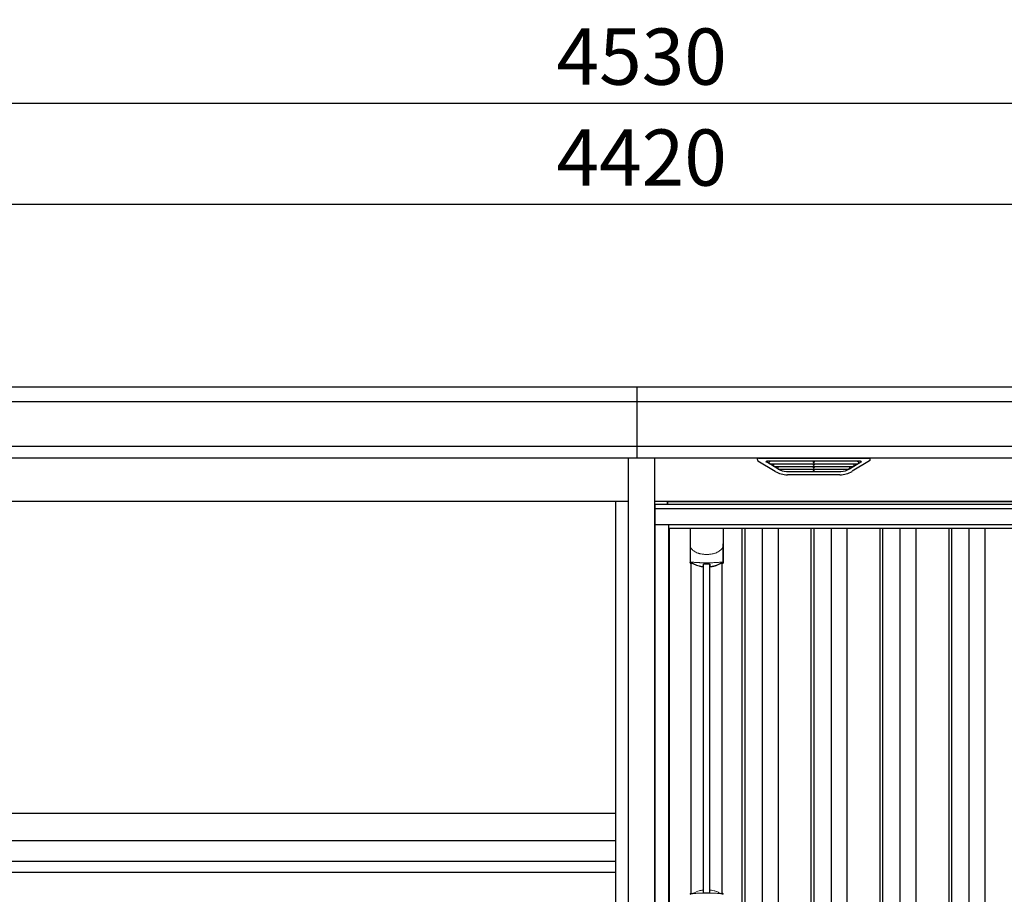
# Model space of a CAD drawing. Extents: x 220 to 16565, y -219 to 11106.
# Drawn here: x 4393 to 6494, y 3302 to 5168 of the extents above; entities that cross this region are included whole.
import ezdxf

# ---------------------------------------------------------------- set-up
doc = ezdxf.new("R2010")
doc.units = 0
doc.header["$LTSCALE"] = 20
doc.set_wipeout_variables(frame=1)
doc.header["$PDMODE"] = 3
doc.header["$PDSIZE"] = 2
doc.layers.get('0').update_dxf_attribs({"linetype": 'CONTINUOUS'})
doc.layers.get('DEFPOINTS').update_dxf_attribs({"linetype": 'CONTINUOUS'})
for name, color, linetype in [('寸法', 4, 'CONTINUOUS'), ('文字', 7, 'CONTINUOUS'), ('細線', 5, 'CONTINUOUS'), ('部品', 7, 'CONTINUOUS'), ('部品1', 7, 'CONTINUOUS')]:
    doc.layers.add(name, color=color, linetype=linetype)
doc.styles.add('STYLE1', font='isocp.shx', dxfattribs={"bigfont": 'bigfont.shx'})
doc.dimstyles.new('INABA_S40G', dxfattribs={"dimscale": 40, "dimtxt": 3, "dimasz": 2.5, "dimexe": 1.5, "dimexo": 0.5, "dimgap": 1, "dimtad": 3, "dimdec": 1, "dimdsep": 46, "dimtxsty": 'STYLE1', "dimblk1": 'DOTSMALL', "dimblk2": 'DOTSMALL', "dimsah": 1, "dimcen": 0, "dimclrt": 7, "dimadec": 0, "dimazin": 0, "dimtfac": 1, "dimtdec": 4, "dimtix": 1, "dimtmove": 0, "dimatfit": 3, "dimldrblk": 'DOTSMALL', "dimfxl": 1, "dimtolj": 1, "dimtzin": 0, "dimarcsym": 0})

# ---------------------------------------------------------------- blocks, each defined once
blk = doc.blocks.new('_DOTSMALL')
at = {"color": 0, "linetype": 'ByBlock', "ltscale": 50, "const_width": 0.5}
blk.add_lwpolyline([(-0.0625, 0, 1), (0.0625, 0, 1)], format="xyb", close=True, dxfattribs=at)
blk = doc.blocks.new('*D11')
at = {"layer": 'DEFPOINTS', "color": 0, "ltscale": 10}
for p in [(3510, 4773.7), (3510, 4385), (7930, 4385)]:
    blk.add_point(p, dxfattribs=at)
at = {"layer": '寸法', "color": 0, "lineweight": -2, "ltscale": 10}
for p, q in [((3510, 4405), (3510, 4833.7)), ((7930, 4405), (7930, 4833.7)), ((7930, 4773.7), (3510, 4773.7))]:
    blk.add_line(p, q, dxfattribs=at)
at = {"layer": '寸法', "color": 0, "lineweight": -2, "ltscale": 10, "xscale": 100, "yscale": 100, "zscale": 100, "rotation": 180}
blk.add_blockref('_DOTSMALL', (3510, 4773.7), dxfattribs=at)
at = {"layer": '寸法', "color": 0, "lineweight": -2, "ltscale": 10, "xscale": 100, "yscale": 100, "zscale": 100}
blk.add_blockref('_DOTSMALL', (7930, 4773.7), dxfattribs=at)
at = {"layer": '寸法', "color": 7, "ltscale": 10, "insert": (5720, 4873.7), "char_height": 120, "attachment_point": 5, "style": 'STYLE1'}
blk.add_mtext('\\A1;4420', dxfattribs=at)
blk = doc.blocks.new('*D14')
at = {"layer": 'DEFPOINTS', "color": 0, "ltscale": 10}
for p in [(3455, 4989.1), (3455, 4385), (7985, 4385)]:
    blk.add_point(p, dxfattribs=at)
at = {"layer": '寸法', "color": 0, "lineweight": -2, "ltscale": 10}
for p, q in [((3455, 4405), (3455, 5049.1)), ((7985, 4405), (7985, 5049.1)), ((7985, 4989.1), (3455, 4989.1))]:
    blk.add_line(p, q, dxfattribs=at)
at = {"layer": '寸法', "color": 0, "lineweight": -2, "ltscale": 10, "xscale": 100, "yscale": 100, "zscale": 100, "rotation": 180}
blk.add_blockref('_DOTSMALL', (3455, 4989.1), dxfattribs=at)
at = {"layer": '寸法', "color": 0, "lineweight": -2, "ltscale": 10, "xscale": 100, "yscale": 100, "zscale": 100}
blk.add_blockref('_DOTSMALL', (7985, 4989.1), dxfattribs=at)
at = {"layer": '寸法', "color": 7, "ltscale": 10, "insert": (5720, 5089.1), "char_height": 120, "attachment_point": 5, "style": 'STYLE1'}
blk.add_mtext('\\A1;4530', dxfattribs=at)
blk = doc.blocks.new('A$C47AD3644')
at = {"lineweight": -3}
blk.add_wipeout([(27, 1834.3), (27, 1840), (2127, 1840), (2127, 1834.3), (2154, 1834.3), (2154, 0), (0, 0), (0, 1834.3)], dxfattribs=at).dxf.layer = '文字'
at = {"layer": '細線', "lineweight": -3, "ltscale": 2}
for p, q in [((0, 1825.1), (2154, 1825.1)), ((30, 1783), (2124, 1783)), ((186, 1783), (186, 50)), ((192, 1783), (192, 50)), ((229, 1783), (229, 50)), ((263, 1783), (263, 50)), ((333, 1783), (333, 50)), ((339, 1783), (339, 50)), ((376, 1783), (376, 50)), ((410, 1783), (410, 50)), ((480, 1783), (480, 50)), ((486, 1783), (486, 50)), ((523, 1783), (523, 50)), ((557, 1783), (557, 50)), ((627, 1783), (627, 50)), ((633, 1783), (633, 50)), ((670, 1783), (670, 50)), ((704, 1783), (704, 50))]:
    blk.add_line(p, q, dxfattribs=at)
at = {"layer": '細線', "ltscale": 0.05}
for p, q in [((75.4, 1749.1), (75.4, 1710.7)), ((145.6, 1710.7), (145.6, 1749.1))]:
    blk.add_line(p, q, dxfattribs=at)
at = {"layer": '細線'}
for p, q in [((103.8, 1005.8), (103.8, 1706.4)), ((117.2, 1005.8), (117.2, 1706.4))]:
    blk.add_line(p, q, dxfattribs=at)
at = {"layer": '細線', "ltscale": 0.05}
for centre, start, end in [((55.6, 1716.6), 341.0272, 343.615), ((165.4, 1716.6), 196.385, 198.9728)]:
    blk.add_arc(centre, 20.7, start, end, dxfattribs=at)
at = {"layer": '細線', "linetype": 'Continuous', "lineweight": 15}
for centre, radius, start, end in [((77.7, 1001.4), 2.38, 110.8408, 177.7461), ((163.6, 997.8), 20.3, 160.7589, 163.3275), ((143.3, 1001.4), 2.38, 2.2536, 69.1595)]:
    blk.add_arc(centre, radius, start, end, dxfattribs=at)
for points, knots in [([(75.4, 1749.1), (75.4, 1747.5), (75.6, 1745.9), (76.1, 1743.6), (76.3, 1742.9), (76.7, 1741.7), (76.8, 1741.3), (77, 1740.7), (77.1, 1740.6), (77.2, 1740.2), (77.3, 1740), (77.4, 1739.8)], [0, 0, 0, 0, 0.5, 0.5, 0.75, 0.75, 0.875, 0.875, 0.9375, 0.9375, 1, 1, 1, 1]), ([(145.6, 1749.1), (145.6, 1747.5), (145.4, 1745.9), (144.9, 1743.6), (144.7, 1742.9), (144.3, 1741.7), (144.2, 1741.3), (144, 1740.7), (143.9, 1740.6), (143.8, 1740.2), (143.7, 1740), (143.6, 1739.8)], [0, 0, 0, 0, 0.5, 0.5, 0.75, 0.75, 0.875, 0.875, 0.9375, 0.9375, 1, 1, 1, 1]), ([(77.4, 1739.8), (78.3, 1738.7), (79.3, 1737.6), (80.9, 1736.2), (81.5, 1735.7), (82.6, 1734.8), (83.2, 1734.4), (86.3, 1732.4), (89, 1731.1), (92.6, 1729.9), (93.3, 1729.6), (94.8, 1729.2), (95.5, 1729), (97.8, 1728.5), (99.3, 1728.2), (101.7, 1727.8), (102.5, 1727.7), (104.1, 1727.5), (104.9, 1727.4), (107.3, 1727.3), (108.9, 1727.2), (112.1, 1727.2), (113.7, 1727.3), (116.1, 1727.4), (116.9, 1727.5), (118.5, 1727.7), (119.3, 1727.8), (121.6, 1728.1), (123.2, 1728.5), (125.5, 1729), (126.2, 1729.2), (127.7, 1729.6), (128.4, 1729.9), (130.6, 1730.6), (132, 1731.2), (134.7, 1732.5), (135.9, 1733.2), (137.8, 1734.4), (138.4, 1734.9), (139.5, 1735.7), (140.1, 1736.2), (141.7, 1737.6), (142.7, 1738.7), (143.6, 1739.8)], [0, 0, 0, 0, 0.0625, 0.0625, 0.09375, 0.09375, 0.125, 0.125, 0.25, 0.25, 0.28125, 0.28125, 0.3125, 0.3125, 0.375, 0.375, 0.40625, 0.40625, 0.4375, 0.4375, 0.5, 0.5, 0.5625, 0.5625, 0.59375, 0.59375, 0.625, 0.625, 0.6875, 0.6875, 0.71875, 0.71875, 0.75, 0.75, 0.8125, 0.8125, 0.875, 0.875, 0.90625, 0.90625, 0.9375, 0.9375, 1, 1, 1, 1]), ([(77.4, 1711), (77.1, 1711), (76.8, 1711), (76.4, 1711), (76.2, 1711), (75.8, 1711), (75.7, 1710.9), (75.5, 1710.8), (75.4, 1710.8), (75.4, 1710.7)], [0, 0, 0, 0, 0.25, 0.25, 0.5, 0.5, 0.75, 0.75, 1, 1, 1, 1]), ([(143.6, 1711), (141.3, 1710.7), (138.8, 1710.5), (134.8, 1710.2), (133.5, 1710.1), (131.5, 1709.9), (130.8, 1709.9), (129.4, 1709.8), (128.7, 1709.8), (125.1, 1709.6), (122.3, 1709.5), (117.9, 1709.4), (116.4, 1709.3), (114.2, 1709.3), (113.5, 1709.3), (112, 1709.3), (111.2, 1709.3), (107.5, 1709.3), (104.5, 1709.3), (100.2, 1709.4), (98.7, 1709.5), (96.6, 1709.6), (95.8, 1709.6), (94.4, 1709.7), (93.7, 1709.7), (90.2, 1709.9), (87.4, 1710), (82.2, 1710.5), (79.7, 1710.7), (77.4, 1711)], [0, 0, 0, 0, 0.125, 0.125, 0.1875, 0.1875, 0.21875, 0.21875, 0.25, 0.25, 0.375, 0.375, 0.4375, 0.4375, 0.46875, 0.46875, 0.5, 0.5, 0.625, 0.625, 0.6875, 0.6875, 0.71875, 0.71875, 0.75, 0.75, 0.875, 0.875, 1, 1, 1, 1]), ([(145.6, 1710.7), (145.6, 1710.8), (145.5, 1710.8), (145.3, 1710.9), (145.2, 1711), (144.8, 1711), (144.6, 1711), (144.2, 1711), (143.9, 1711), (143.6, 1711)], [0, 0, 0, 0, 0.25, 0.25, 0.5, 0.5, 0.75, 0.75, 1, 1, 1, 1]), ([(76.8, 1003.7), (76.9, 1003.6), (76.9, 1003.5), (77.1, 1003.4), (77.2, 1003.4), (77.4, 1003.3), (77.6, 1003.3), (77.9, 1003.3), (78.1, 1003.3), (78.3, 1003.3)], [0, 0, 0, 0, 0.25, 0.25, 0.5, 0.5, 0.75, 0.75, 1, 1, 1, 1]), ([(78.3, 1003.3), (79.5, 1003.5), (80.7, 1003.6), (81.9, 1003.7), (83.1, 1003.9), (84.3, 1004), (85.6, 1004.1), (86.9, 1004.2), (88.2, 1004.3), (89.5, 1004.4), (89.9, 1004.4), (90.2, 1004.4), (90.5, 1004.4), (90.7, 1004.4), (90.9, 1004.5), (91, 1004.5), (91.2, 1004.5), (91.4, 1004.5), (91.5, 1004.5), (92.2, 1004.5), (92.9, 1004.6), (93.6, 1004.6), (94.9, 1004.7), (96.3, 1004.7), (97.7, 1004.8), (99.1, 1004.9), (100.5, 1004.9), (101.9, 1004.9), (103.3, 1005), (104.8, 1005), (106.2, 1005), (106.9, 1005), (107.6, 1005), (108.4, 1005), (108.7, 1005), (109.1, 1005), (109.5, 1005), (109.8, 1005), (110.2, 1005), (110.5, 1005)], [0.03351892, 0.03351892, 0.03351892, 0.03351892, 0.03770451, 0.03770451, 0.03770451, 0.04189011, 0.04189011, 0.04189011, 0.04607571, 0.04607571, 0.04607571, 0.0471221, 0.0471221, 0.0471221, 0.0476453, 0.0476453, 0.0476453, 0.0481685, 0.0481685, 0.0481685, 0.0502613, 0.0502613, 0.0502613, 0.0544469, 0.0544469, 0.0544469, 0.05863249, 0.05863249, 0.05863249, 0.06281809, 0.06281809, 0.06281809, 0.06491089, 0.06491089, 0.06491089, 0.06595729, 0.06595729, 0.06595729, 0.06696954, 0.06696954, 0.06696954, 0.06696954]), ([(110.5, 1005), (110.5, 1005), (110.5, 1005), (110.5, 1005), (112, 1005), (113.4, 1005), (114.8, 1005), (116.3, 1005), (117.7, 1005), (119.1, 1004.9), (120.5, 1004.9), (121.9, 1004.9), (123.3, 1004.8), (124, 1004.8), (124.7, 1004.7), (125.4, 1004.7), (125.8, 1004.7), (126.1, 1004.7), (126.4, 1004.7), (126.6, 1004.7), (126.8, 1004.6), (127, 1004.6), (127.1, 1004.6), (127.3, 1004.6), (127.5, 1004.6), (128.9, 1004.5), (130.2, 1004.5), (131.5, 1004.4), (132.8, 1004.3), (134.1, 1004.2), (135.4, 1004.1), (136.7, 1004), (137.9, 1003.9), (139.1, 1003.7), (140.3, 1003.6), (141.5, 1003.5), (142.7, 1003.3)], [0, 0, 0, 0, 0.00003415, 0.00003415, 0.00003415, 0.00421974, 0.00421974, 0.00421974, 0.00840534, 0.00840534, 0.00840534, 0.01259093, 0.01259093, 0.01259093, 0.01468373, 0.01468373, 0.01468373, 0.01573013, 0.01573013, 0.01573013, 0.01625333, 0.01625333, 0.01625333, 0.01677653, 0.01677653, 0.01677653, 0.02096213, 0.02096213, 0.02096213, 0.02514772, 0.02514772, 0.02514772, 0.02933332, 0.02933332, 0.02933332, 0.03351892, 0.03351892, 0.03351892, 0.03351892]), ([(142.7, 1003.3), (142.9, 1003.3), (143.1, 1003.3), (143.4, 1003.3), (143.6, 1003.3), (143.8, 1003.4), (143.9, 1003.4), (144.1, 1003.5), (144.1, 1003.6), (144.2, 1003.7)], [0, 0, 0, 0, 0.25, 0.25, 0.5, 0.5, 0.75, 0.75, 1, 1, 1, 1])]:
    blk.add_open_spline(points, degree=3, knots=knots, dxfattribs=at)
at = {"layer": '細線', "ltscale": 0.05}
blk.add_open_spline([(145.6, 1749.1), (145.6, 1749.3), (145.6, 1749.6), (145.6, 1749.9)], degree=3, dxfattribs=at)
at = {"layer": '細線', "linetype": 'Continuous', "lineweight": 15}
blk.add_open_spline([(76.6, 1004.5), (76.7, 1004.3), (76.8, 1004), (76.8, 1003.7)], degree=3, dxfattribs=at)
at = {"layer": '部品', "lineweight": -3, "ltscale": 2}
for p, q in [((0, 1834.3), (2154, 1834.3)), ((0, 1834.3), (0, 0)), ((27, 1840), (2127, 1840)), ((27, 1840), (27, 1834.3)), ((0, 1791), (2154, 1791)), ((30, 42), (30, 1791)), ((31.5, 50), (31.5, 1783))]:
    blk.add_line(p, q, dxfattribs=at)
at = {"layer": '部品'}
for p, q in [((75.1, 1783), (75.1, 1709.8)), ((145.9, 1783), (145.9, 1709.8)), ((77.3, 1003.8), (77.3, 1708.3)), ((143.8, 1003.8), (143.8, 1708.3))]:
    blk.add_line(p, q, dxfattribs=at)
for points in [[(75.1, 1709.8, 0.006066), (75.1, 1709.8, 0.006038), (75.1, 1709.7, 0.006018), (75.1, 1709.7, 0.006007), (75.1, 1709.6, 0.006003), (75.1, 1709.6, 0.006006), (75.1, 1709.5, 0.006018), (75.1, 1709.5, 0.006038), (75.1, 1709.4, 0.006066), (75.2, 1709.4, 0.006101), (75.2, 1709.3, 0.006145), (75.2, 1709.3, 0.006212), (75.2, 1709.2, 0.006246), (75.2, 1709.2, 0.006203), (75.2, 1709.2, 0.006172), (75.2, 1709.1, 0.006154), (75.3, 1709.1, 0.006149), (75.3, 1709, 0.006157), (75.3, 1709, 0.006177), (75.3, 1708.9, 0.00621), (75.3, 1708.9, 0.006256), (75.4, 1708.8, 0.006314), (75.4, 1708.8, 0.006386), (75.4, 1708.7, 0.006445), (75.5, 1708.7, 0.006408), (75.5, 1708.7, 0.006372), (75.5, 1708.6, 0.006347), (75.5, 1708.6, 0.006335), (75.6, 1708.5, 0.006334), (75.6, 1708.5, 0.006345), (75.6, 1708.5, 0.006367), (75.7, 1708.4, 0.006401), (75.7, 1708.4, 0.006446), (75.7, 1708.4, 0.006503), (75.8, 1708.3, 0.006571), (75.8, 1708.3, 0.006562), (75.9, 1708.3, 0.006522), (75.9, 1708.2, 0.006504), (75.9, 1708.2, 0.006492), (76, 1708.2, 0.006487), (76, 1708.1, 0.006488), (76.1, 1708.1, 0.006496), (76.1, 1708.1, 0.00651), (76.2, 1708.1, 0.006531), (76.2, 1708, 0.006558), (76.2, 1708, 0.006591), (76.3, 1708, 0.00663), (76.3, 1708)], [(117.5, 1702.1, 0.014381), (117.5, 1702.1, 0.014482), (117.5, 1702, 0.014486), (117.5, 1702, 0.014394), (117.5, 1702, 0.014208), (117.5, 1702, 0.013936), (117.5, 1702, 0.013588), (117.5, 1702, 0.013176), (117.5, 1702, 0.012713), (117.5, 1701.9, 0.012211), (117.5, 1701.9, 0.011684), (117.6, 1701.9, 0.011176), (117.6, 1701.9, 0.010848), (117.6, 1701.9, 0.010285), (117.6, 1701.9, 0.009748), (117.6, 1701.9, 0.009239), (117.6, 1701.9, 0.008758), (117.6, 1701.8, 0.008307), (117.6, 1701.8, 0.007885), (117.6, 1701.8, 0.007491), (117.7, 1701.8, 0.007124), (117.7, 1701.8, 0.006782), (117.7, 1701.8, 0.006465), (117.7, 1701.8, 0.006133), (117.7, 1701.8, 0.005742), (117.8, 1701.8, 0.005473), (117.8, 1701.7, 0.005218), (117.8, 1701.7, 0.004976), (117.8, 1701.7, 0.004747), (117.8, 1701.7, 0.00453), (117.9, 1701.7, 0.004325), (117.9, 1701.7, 0.00413), (117.9, 1701.7, 0.003947), (117.9, 1701.7, 0.003773), (118, 1701.7, 0.00361), (118, 1701.7, 0.003499), (118, 1701.7, 0.003407), (118, 1701.6, 0.00325), (118.1, 1701.6, 0.003109), (118.1, 1701.6, 0.002983), (118.1, 1701.6, 0.00287), (118.2, 1701.6, 0.002768), (118.2, 1701.6, 0.002677), (118.2, 1701.6, 0.002596), (118.3, 1701.6, 0.002523), (118.3, 1701.6, 0.002459), (118.3, 1701.6, 0.002401), (118.4, 1701.6, 0.002308), (118.4, 1701.6, 0.002211), (118.4, 1701.6, 0.002156), (118.5, 1701.6, 0.002102), (118.5, 1701.5, 0.002051), (118.6, 1701.5, 0.002), (118.6, 1701.5, 0.001952), (118.6, 1701.5, 0.001905), (118.7, 1701.5, 0.001859), (118.7, 1701.5, 0.001814), (118.8, 1701.5, 0.001772), (118.8, 1701.5, 0.00173), (118.8, 1701.5, 0.001713), (118.9, 1701.5, 0.001684), (118.9, 1701.5, 0.001643), (119, 1701.5, 0.001605), (119, 1701.5, 0.001571), (119.1, 1701.5, 0.001541), (119.1, 1701.5, 0.001513), (119.1, 1701.5, 0.001488), (119.2, 1701.5, 0.001466), (119.2, 1701.5, 0.001447), (119.3, 1701.5, 0.001429), (119.3, 1701.5, 0.001415), (119.4, 1701.5, 0.001392), (119.4, 1701.5, 0.00137), (119.5, 1701.5, 0.001351), (119.5, 1701.5, 0.001334), (119.6, 1701.5, 0.001319), (119.6, 1701.5, 0.001305), (119.7, 1701.5, 0.001293), (119.7, 1701.5, 0.001283), (119.8, 1701.5, 0.001273), (119.8, 1701.5, 0.001265), (119.9, 1701.5, 0.001259), (119.9, 1701.5, 0.001254), (120, 1701.5, 0.001231), (120, 1701.5, 0.001225), (120.1, 1701.5, 0.001221), (120.1, 1701.5, 0.001217), (120.2, 1701.5, 0.001213), (120.2, 1701.5, 0.001209), (120.3, 1701.5, 0.001204), (120.3, 1701.5, 0.0012), (120.4, 1701.5, 0.001196), (120.4, 1701.5, 0.001192), (120.5, 1701.5, 0.001187), (120.5, 1701.6, 0.001183), (120.6, 1701.6)], [(120.6, 1701.6, 0.001862), (120.9, 1701.6, 0.001867), (121.3, 1701.6, 0.001872), (121.6, 1701.7, 0.001877), (122, 1701.7, 0.001882), (122.3, 1701.8, 0.001886), (122.7, 1701.9, 0.00189), (123, 1701.9, 0.001894), (123.4, 1702, 0.001897), (123.7, 1702, 0.0019), (124.1, 1702.1, 0.001903), (124.4, 1702.2, 0.001906), (124.7, 1702.2, 0.001908), (125.1, 1702.3, 0.00191), (125.4, 1702.4, 0.001912), (125.7, 1702.5, 0.001913), (126.1, 1702.5, 0.001915), (126.4, 1702.6, 0.001946), (126.7, 1702.7, 0.001976), (127.1, 1702.8, 0.001979), (127.4, 1702.9, 0.001985), (127.7, 1703, 0.001995), (128, 1703.1, 0.002009), (128.4, 1703.2, 0.002028), (128.7, 1703.3, 0.00205), (129, 1703.4, 0.002077), (129.3, 1703.5, 0.002077), (129.6, 1703.6, 0.002088), (129.9, 1703.7, 0.002107), (130.3, 1703.8, 0.002127), (130.6, 1703.9, 0.002146), (130.9, 1704, 0.002165), (131.2, 1704.1, 0.002184), (131.5, 1704.2, 0.002203), (131.8, 1704.4, 0.002221), (132.1, 1704.5)]]:
    blk.add_lwpolyline(points, format="xyb", dxfattribs=at)
for centre, radius, start, end in [((110.5, 1792.2), 90.9, 247.9267, 248.4074), ((58.7, 1714.1), 19.4, 340.6788, 342.7826), ((117.8, 1773.7), 75, 241.9917, 247.3707), ((-530.5, 1713.8), 634.1, 358.9413, 359.294), ((751.5, 1713.8), 634.1, 180.706, 181.0587), ((103.2, 1773.7), 75, 292.6293, 298.0083), ((162.3, 1714.1), 19.4, 197.2174, 199.3212), ((110.5, 1792.2), 90.9, 291.5926, 292.0733)]:
    blk.add_arc(centre, radius, start, end, dxfattribs=at)
at = {"layer": '部品', "color": 7, "linetype": 'Continuous', "lineweight": 15}
for centre, radius, start, end in [((-293.9, 998.6), 397.4, 1.1284, 1.6927), ((110.5, 920.2), 90.8, 111.7179, 111.9339), ((117.9, 938.5), 75.1, 112.5138, 118.0576)]:
    blk.add_arc(centre, radius, start, end, dxfattribs=at)
at = {"layer": '部品'}
for points, knots in [([(77.3, 1708.4), (77.3, 1708.5), (77.4, 1708.5), (77.5, 1708.6), (77.6, 1708.6), (77.7, 1708.7), (77.8, 1708.7), (78, 1708.7), (78.1, 1708.7), (78.3, 1708.7), (78.4, 1708.7), (78.8, 1708.7), (79, 1708.7), (79.3, 1708.6)], [0, 0, 0, 0, 0.25, 0.25, 0.375, 0.375, 0.5, 0.5, 0.625, 0.625, 0.75, 0.75, 1, 1, 1, 1]), ([(79.3, 1708.6), (79.6, 1708.6), (79.8, 1708.5), (80.3, 1708.4), (80.4, 1708.4), (80.7, 1708.3), (80.8, 1708.2), (81.3, 1708.1), (81.6, 1708), (82.1, 1707.7), (82.3, 1707.6), (82.6, 1707.5)], [0, 0, 0, 0, 0.25, 0.25, 0.375, 0.375, 0.5, 0.5, 0.75, 0.75, 1, 1, 1, 1]), ([(89, 1704.5), (90.6, 1703.8), (92.5, 1703.2), (95.4, 1702.4), (96.4, 1702.2), (98.4, 1701.8), (99.4, 1701.7), (100.4, 1701.6)], [0, 0, 0, 0, 0.5, 0.5, 0.75, 0.75, 1, 1, 1, 1]), ([(100.4, 1701.6), (100.6, 1701.5), (100.8, 1701.5), (101.2, 1701.5), (101.4, 1701.5), (101.8, 1701.5), (102, 1701.5), (102.3, 1701.5), (102.5, 1701.5), (102.7, 1701.6), (102.9, 1701.6), (103.1, 1701.7), (103.2, 1701.7), (103.3, 1701.8), (103.4, 1701.9), (103.5, 1702), (103.5, 1702), (103.5, 1702.1)], [0, 0, 0, 0, 0.125, 0.125, 0.25, 0.25, 0.375, 0.375, 0.5, 0.5, 0.625, 0.625, 0.75, 0.75, 0.875, 0.875, 1, 1, 1, 1]), ([(103.6, 1706), (103.6, 1706.1), (103.6, 1706.3), (103.9, 1706.5), (104.1, 1706.7), (104.6, 1706.9), (104.8, 1707), (105.3, 1707), (105.5, 1707.1), (105.9, 1707.1), (106.1, 1707.1), (106.3, 1707.1)], [0, 0, 0, 0, 0.25, 0.25, 0.5, 0.5, 0.75, 0.75, 0.875, 0.875, 1, 1, 1, 1]), ([(114.7, 1707.1), (114.9, 1707.1), (115.1, 1707.1), (115.5, 1707.1), (115.7, 1707), (116, 1707), (116.1, 1707), (116.4, 1706.9), (116.6, 1706.8), (116.9, 1706.7), (117.1, 1706.5), (117.3, 1706.3), (117.4, 1706.3), (117.4, 1706.1), (117.4, 1706), (117.4, 1706)], [0, 0, 0, 0, 0.125, 0.125, 0.25, 0.25, 0.375, 0.375, 0.5, 0.5, 0.75, 0.75, 0.875, 0.875, 1, 1, 1, 1]), ([(138.4, 1707.5), (138.7, 1707.6), (138.9, 1707.7), (139.4, 1708), (139.7, 1708.1), (140.2, 1708.2), (140.3, 1708.3), (140.6, 1708.4), (140.7, 1708.4), (141.2, 1708.5), (141.4, 1708.6), (141.7, 1708.6)], [0, 0, 0, 0, 0.25, 0.25, 0.5, 0.5, 0.625, 0.625, 0.75, 0.75, 1, 1, 1, 1]), ([(141.7, 1708.6), (142, 1708.7), (142.2, 1708.7), (142.6, 1708.7), (142.7, 1708.7), (142.9, 1708.7), (143, 1708.7), (143.3, 1708.7), (143.4, 1708.6), (143.6, 1708.5), (143.7, 1708.5), (143.7, 1708.4)], [0, 0, 0, 0, 0.25, 0.25, 0.375, 0.375, 0.5, 0.5, 0.75, 0.75, 1, 1, 1, 1]), ([(145.9, 1709.8), (145.9, 1709.6), (145.9, 1709.4), (145.8, 1709.1), (145.7, 1708.9), (145.5, 1708.6), (145.3, 1708.4), (145, 1708.1), (144.8, 1708), (144.7, 1708)], [0, 0, 0, 0, 0.25, 0.25, 0.5, 0.5, 0.75, 0.75, 1, 1, 1, 1])]:
    blk.add_open_spline(points, degree=3, knots=knots, dxfattribs=at)
blk.add_open_spline([(106.3, 1707.1), (109.1, 1707.1), (111.9, 1707.1), (114.7, 1707.1)], degree=3, dxfattribs=at)
at = {"layer": '部品', "color": 7, "linetype": 'Continuous', "lineweight": 15}
for points, knots in [([(89.2, 1007.9), (90.8, 1008.6), (92.6, 1009.2), (95.5, 1009.9), (96.4, 1010.2), (98.4, 1010.5), (99.4, 1010.7), (100.4, 1010.8)], [0, 0, 0, 0, 0.5, 0.5, 0.75, 0.75, 1, 1, 1, 1]), ([(100.4, 1010.8), (100.6, 1010.8), (100.8, 1010.8), (101.2, 1010.9), (101.4, 1010.9), (101.7, 1010.9), (101.9, 1010.9), (102.2, 1010.8), (102.3, 1010.8), (102.6, 1010.8), (102.7, 1010.7), (102.9, 1010.7), (103, 1010.6), (103.2, 1010.6), (103.2, 1010.5), (103.3, 1010.4), (103.3, 1010.4), (103.3, 1010.3)], [0, 0, 0, 0, 0.125, 0.125, 0.25, 0.25, 0.375, 0.375, 0.5, 0.5, 0.625, 0.625, 0.75, 0.75, 0.875, 0.875, 1, 1, 1, 1]), ([(117.7, 1010.3), (117.7, 1010.4), (117.7, 1010.4), (117.8, 1010.5), (117.8, 1010.6), (118, 1010.6), (118.1, 1010.7), (118.3, 1010.7), (118.4, 1010.8), (118.7, 1010.8), (118.8, 1010.8), (119.1, 1010.9), (119.3, 1010.9), (119.6, 1010.9), (119.8, 1010.9), (120.2, 1010.8), (120.4, 1010.8), (120.6, 1010.8)], [0, 0, 0, 0, 0.125, 0.125, 0.25, 0.25, 0.375, 0.375, 0.5, 0.5, 0.625, 0.625, 0.75, 0.75, 0.875, 0.875, 1, 1, 1, 1]), ([(120.6, 1010.8), (122.6, 1010.6), (124.6, 1010.2), (127.4, 1009.5), (128.3, 1009.2), (130.1, 1008.6), (131, 1008.3), (131.8, 1007.9)], [0, 0, 0, 0, 0.5, 0.5, 0.75, 0.75, 1, 1, 1, 1]), ([(76.6, 1004.5), (76.3, 1004.4), (76.1, 1004.3), (75.8, 1004), (75.6, 1003.8), (75.4, 1003.5), (75.4, 1003.4), (75.3, 1003.2), (75.2, 1003.1), (75.1, 1002.7), (75.1, 1002.5), (75.1, 1002.3)], [0, 0, 0, 0, 0.25, 0.25, 0.5, 0.5, 0.625, 0.625, 0.75, 0.75, 1, 1, 1, 1]), ([(77.1, 1004), (77.1, 1004), (77, 1004.2), (77, 1004.4), (76.9, 1004.6), (76.9, 1004.6)], [0, 0, 0, 0, 0.335803, 0.669096, 1, 1, 1, 1]), ([(77.1, 1004), (77.1, 1003.9), (77.2, 1003.8), (77.5, 1003.7), (77.6, 1003.6), (77.8, 1003.6), (77.9, 1003.6), (78.2, 1003.6), (78.3, 1003.6), (78.6, 1003.6), (78.8, 1003.6), (79.2, 1003.7), (79.4, 1003.7), (79.7, 1003.8), (79.9, 1003.8), (80.1, 1003.9)], [0, 0, 0, 0, 0.25, 0.25, 0.375, 0.375, 0.5, 0.5, 0.625, 0.625, 0.75, 0.75, 0.875, 0.875, 1, 1, 1, 1]), ([(80.1, 1003.9), (80.3, 1003.9), (80.6, 1004), (81, 1004.1), (81.2, 1004.2), (81.6, 1004.4), (81.8, 1004.5), (82.2, 1004.6), (82.4, 1004.7), (82.6, 1004.8)], [0, 0, 0, 0, 0.25, 0.25, 0.5, 0.5, 0.75, 0.75, 1, 1, 1, 1]), ([(103.4, 1006.4), (103.4, 1006.2), (103.5, 1006.1), (103.7, 1005.8), (103.9, 1005.7), (104.4, 1005.5), (104.8, 1005.4), (105.3, 1005.3), (105.5, 1005.3), (105.9, 1005.2), (106.1, 1005.2), (106.3, 1005.2)], [0, 0, 0, 0, 0.25, 0.25, 0.5, 0.5, 0.75, 0.75, 0.875, 0.875, 1, 1, 1, 1]), ([(110.5, 1005.2), (110.3, 1005.2), (109.8, 1005.2), (109.1, 1005.2), (108.4, 1005.2), (107.7, 1005.2), (107, 1005.2), (106.5, 1005.2), (106.3, 1005.2)], [0, 0, 0, 0, 0.16661, 0.333242, 0.499896, 0.666573, 0.833274, 1, 1, 1, 1]), ([(114.7, 1005.2), (114.5, 1005.2), (114, 1005.2), (113.3, 1005.2), (112.6, 1005.2), (111.9, 1005.2), (111.2, 1005.2), (110.7, 1005.2), (110.5, 1005.2)], [0, 0, 0, 0, 0.166726, 0.333427, 0.500104, 0.666758, 0.83339, 1, 1, 1, 1]), ([(114.7, 1005.2), (114.9, 1005.2), (115.1, 1005.2), (115.5, 1005.3), (115.7, 1005.3), (116.1, 1005.3), (116.2, 1005.4), (116.5, 1005.5), (116.7, 1005.5), (117.1, 1005.7), (117.3, 1005.8), (117.5, 1006), (117.5, 1006.1), (117.6, 1006.3), (117.6, 1006.3), (117.6, 1006.4)], [0, 0, 0, 0, 0.125, 0.125, 0.25, 0.25, 0.375, 0.375, 0.5, 0.5, 0.75, 0.75, 0.875, 0.875, 1, 1, 1, 1]), ([(138.4, 1004.8), (138.6, 1004.7), (138.8, 1004.6), (139.2, 1004.5), (139.4, 1004.4), (139.8, 1004.2), (140, 1004.1), (140.4, 1004), (140.7, 1003.9), (140.9, 1003.9)], [0, 0, 0, 0, 0.25, 0.25, 0.5, 0.5, 0.75, 0.75, 1, 1, 1, 1]), ([(140.9, 1003.9), (141.3, 1003.8), (141.7, 1003.7), (142.4, 1003.6), (142.7, 1003.6), (143.1, 1003.6), (143.2, 1003.6), (143.4, 1003.6), (143.5, 1003.7), (143.7, 1003.7), (143.7, 1003.8), (143.8, 1003.9), (143.9, 1003.9), (143.9, 1004)], [0, 0, 0, 0, 0.25, 0.25, 0.5, 0.5, 0.625, 0.625, 0.75, 0.75, 0.875, 0.875, 1, 1, 1, 1]), ([(143.9, 1004), (143.9, 1004), (144, 1004.2), (144, 1004.4), (144.1, 1004.6), (144.1, 1004.6)], [0, 0, 0, 0, 0.3333391, 0.6666609, 1, 1, 1, 1]), ([(145.9, 1002.3), (145.9, 1002.5), (145.9, 1002.7), (145.8, 1003.1), (145.7, 1003.2), (145.6, 1003.4), (145.6, 1003.5), (145.5, 1003.7), (145.4, 1003.8), (145.2, 1004), (145.1, 1004.1), (144.9, 1004.3), (144.7, 1004.4), (144.4, 1004.5)], [0, 0, 0, 0, 0.25, 0.25, 0.375, 0.375, 0.5, 0.5, 0.625, 0.625, 0.75, 0.75, 1, 1, 1, 1])]:
    blk.add_open_spline(points, degree=3, knots=knots, dxfattribs=at)
for points in [[(117.6, 1006.4), (117.6, 1007.9), (117.7, 1009.2), (117.7, 1010.3)], [(131.8, 1007.9), (134.1, 1007), (136.2, 1006), (138.4, 1004.8)], [(144.1, 1004.6), (144.2, 1004.6), (144.3, 1004.6), (144.4, 1004.5)]]:
    blk.add_open_spline(points, degree=3, dxfattribs=at)
blk = doc.blocks.new('A$C4D702C8A')
at = {"layer": '細線', "ltscale": 10}
for p, q in [((-10, 2032.6), (-10, 2185)), ((-55, 1172), (-2155, 1172)), ((-55, 1149), (-2155, 1149))]:
    blk.add_line(p, q, dxfattribs=at)
at = {"layer": '細線'}
for p, q in [((-2212, 2153.6), (2212, 2153.6)), ((-2212, 2057.8), (2212, 2057.8)), ((290.6, 2009.6), (266.3, 2024.4)), ((464.4, 2026.1), (269.6, 2026.1)), ((271.8, 2024.4), (271.3, 2022.1)), ((273.2, 2020.7), (273.7, 2020.6)), ((274.2, 2020.4), (459.8, 2020.4)), ((281.8, 2020.4), (280.7, 2016.3)), ((366.2, 2026.1), (366.2, 2023.9)), ((366.2, 2020.4), (366.2, 2018.1)), ((367.8, 2026.1), (367.8, 2023.9)), ((367.8, 2020.4), (367.8, 2018.1)), ((443.4, 2009.6), (467.7, 2024.4)), ((452.2, 2020.4), (453.3, 2016.3)), ((460.8, 2020.7), (460.3, 2020.6)), ((462.2, 2024.4), (462.7, 2022.1)), ((282.7, 2014.9), (283.2, 2014.8)), ((283.7, 2014.6), (450.3, 2014.6)), ((291.2, 2014.6), (290.2, 2010.5)), ((293.4, 2008.8), (440.6, 2008.8)), ((308.9, 2004.4), (425.1, 2004.4)), ((366.2, 2014.6), (366.2, 2012.3)), ((366.2, 2008.8), (366.2, 2006.8)), ((367.8, 2014.6), (367.8, 2012.3)), ((367.8, 2008.8), (367.8, 2006.8)), ((442.8, 2014.6), (443.8, 2010.5)), ((451.3, 2014.9), (450.8, 2014.8))]:
    blk.add_line(p, q, dxfattribs=at)
at = {"layer": '細線', "ltscale": 50}
for p, q in [((117.5, 1940), (117.5, 150)), ((132.5, 1940), (132.5, 150)), ((257.5, 1940), (257.5, 150)), ((272.5, 1940), (272.5, 150)), ((397.5, 1940), (397.5, 150)), ((412.5, 1940), (412.5, 150)), ((537.5, 1940), (537.5, 150)), ((552.5, 1940), (552.5, 150)), ((677.5, 1940), (677.5, 150)), ((692.5, 1940), (692.5, 150))]:
    blk.add_line(p, q, dxfattribs=at)
at = {"layer": '細線'}
for centre, major_axis, ratio, start_param, end_param in [((269.6, 2025.1), (-4.54, 0), 0.220299, 4.712389, 7.044709), ((273.4, 2021.3), (-2.14, 0.82), 0.265783, 0.033636, 1.595705), ((274.4, 2025.1), (-2.54, -0.79), 0.2428, 3.80531, 6.13763), ((273.7, 2020.7), (-0.641, 0.247), 0.265783, 1.595705, 2.538183), ((367, 2023.9), (-0.8, 0), 0.739961, 0, 3.141593), ((367, 2018.1), (-0.8, 0), 0.739961, 0, 3.141593), ((459.6, 2025.1), (-2.54, 0.79), 0.2428, 3.287148, 5.619468), ((460.3, 2020.7), (-0.641, -0.247), 0.265783, 0.603409, 1.545887), ((460.6, 2021.3), (-2.14, -0.82), 0.265783, 1.545887, 3.107957), ((464.4, 2025.1), (-4.54, 0), 0.220299, 2.380069, 4.712389), ((282.9, 2015.5), (-2.14, 0.82), 0.265783, 0.033636, 1.595705), ((283.2, 2014.9), (-0.641, 0.247), 0.265783, 1.595705, 2.538183), ((292.4, 2009.7), (-2.14, 0.82), 0.265783, 0.033636, 0.752483), ((313.9, 2059.6), (-13.4, -54.2), 0.77887, 6.036126, 6.477163), ((309.4, 2041.6), (-44, -0.1), 0.800451, 1.168161, 1.180852), ((367, 2012.3), (-0.8, 0), 0.739961, 0, 3.141593), ((367, 2006.8), (-0.8, 0), 0.739961, 0, 3.141593), ((420.1, 2059.6), (13.4, -54.2), 0.77887, 6.089208, 6.530244), ((424.6, 2041.6), (-44, 0.1), 0.800451, 1.960741, 1.973432), ((441.6, 2009.7), (-2.14, -0.82), 0.265783, 2.38911, 3.107957), ((450.8, 2014.9), (-0.641, -0.247), 0.265783, 0.603409, 1.545887), ((451.1, 2015.5), (-2.14, -0.82), 0.265783, 1.545887, 3.107957)]:
    blk.add_ellipse(centre, major_axis=major_axis, ratio=ratio, start_param=start_param, end_param=end_param, dxfattribs=at)
for points, knots in [([(290.7, 2009.9), (290.8, 2009.8), (290.9, 2009.8), (291.2, 2009.6), (291.3, 2009.5), (291.7, 2009.3), (292, 2009.2), (292.3, 2009.1)], [0, 0, 0, 0, 0.25, 0.25, 0.5, 0.5, 1, 1, 1, 1]), ([(292.8, 2009), (293, 2008.9), (293.2, 2008.8), (293.4, 2008.8), (293.4, 2008.8)], [0, 0, 0, 0, 0.876437, 1, 1, 1, 1]), ([(441.2, 2009), (441, 2008.9), (440.8, 2008.8), (440.6, 2008.8), (440.6, 2008.8)], [0, 0, 0, 0, 0.876437, 1, 1, 1, 1]), ([(443.3, 2009.9), (443.2, 2009.8), (443.1, 2009.8), (442.8, 2009.6), (442.7, 2009.5), (442.3, 2009.3), (442, 2009.2), (441.7, 2009.1)], [0, 0, 0, 0, 0.25, 0.25, 0.5, 0.5, 1, 1, 1, 1])]:
    blk.add_open_spline(points, degree=3, knots=knots, dxfattribs=at)
at = {"layer": '部品1'}
for p, q in [((-2260.2, 2185), (2260.2, 2185)), ((2212, 2032.6), (-2212, 2032.6)), ((248.1, 2027.1), (285, 2004.5)), ((249.6, 2032.6), (484.4, 2032.6)), ((485.9, 2027.1), (449, 2004.5)), ((422.9, 1997.1), (311.1, 1997.1)), ((475, 1940), (475, 150))]:
    blk.add_line(p, q, dxfattribs=at)
at = {"layer": '部品1', "ltscale": 10}
for p, q in [((-28, 100), (-28, 2031.7)), ((28, 100), (28, 2032.6)), ((-28, 1940), (-2182, 1940)), ((-55, 0), (-55, 1940)), ((2182, 1940), (28, 1940)), ((55, 141), (55, 1940)), ((-2155, 1275), (-55, 1275)), ((-2155, 1217), (-55, 1217))]:
    blk.add_line(p, q, dxfattribs=at)
at = {"layer": '部品1'}
for centre, radius, start, end in [((249.6, 2029.6), 3, 90, 238.5305), ((484.4, 2029.6), 3, 301.4695, 90), ((311.1, 2047.1), 50, 238.5305, 270), ((422.9, 2047.1), 50, 270, 301.4695)]:
    blk.add_arc(centre, radius, start, end, dxfattribs=at)

msp = doc.modelspace()

# ---------------------------------------------------------------- block references
at = {"layer": '寸法', "ltscale": 50}
msp.add_blockref('A$C4D702C8A', (5720.00004006, 2200), dxfattribs=at)

# ---------------------------------------------------------------- dimensions: what is measured, and where the dimension line sits
at = {"layer": '寸法', "ltscale": 10}
for base, p1, p2, picture, middle in [((3455, 4989.06355176), (7985, 4385), (3455, 4385), '*D14', (5720, 5089.06355176)), ((3510, 4773.66812028), (7930, 4385), (3510, 4385), '*D11', (5720, 4873.67993131))]:
    dim = msp.add_linear_dim(base=base, p1=p1, p2=p2, angle=180, dimstyle='INABA_S40G', override={"dimtdec": 1, "dimtix": 0}, dxfattribs=at)
    dim.commit()
    dim.dimension.update_dxf_attribs({"geometry": picture, "text_midpoint": middle})

# ---------------------------------------------------------------- next in the draw order: block references
at = {"layer": '寸法', "lineweight": -3, "ltscale": 2}
msp.add_blockref('A$C47AD3644', (5747.99992812, 2300.00004446), dxfattribs=at)

doc.saveas('drawing.dxf')
